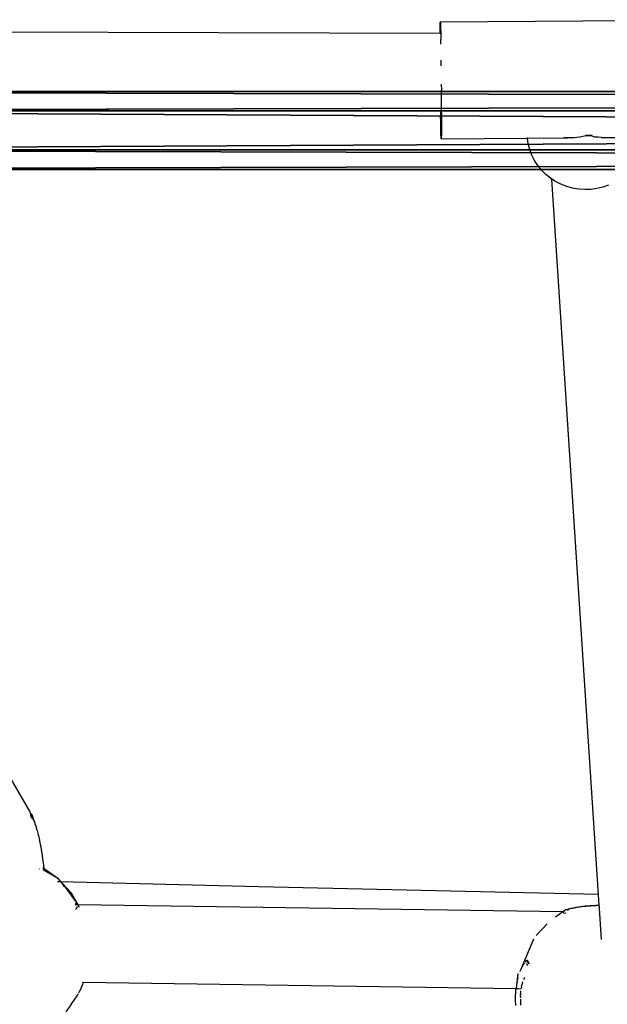
# Model space of a CAD drawing. Extents: x -149 to 488, y -145 to 199.
# Drawn here: x 107 to 119, y 28 to 48 of the extents above; entities that cross this region are included whole.
import ezdxf

# ---------------------------------------------------------------- set-up
doc = ezdxf.new("R2010")
doc.units = 0
doc.header["$MEASUREMENT"] = 0
doc.layers.get('0').update_dxf_attribs({"linetype": 'CONTINUOUS'})
doc.layers.add('STREFA_BEZPIECZENSTWA', color=1, linetype='CONTINUOUS')

# ---------------------------------------------------------------- blocks, each defined once
blk = doc.blocks.new('GROUP_9')
at = {"color": 43}
for p, q in [((-0.31, 1.6, 0.693), (151.12, 1.6, 0.693)), ((-0.31, 1.2, 1.386), (151.12, 1.2, 1.386)), ((-0.31, 1.2), (151.12, 1.2)), ((-0.31, 0.4, 1.386), (151.12, 0.4, 1.386)), ((-0.31, 0.4), (151.12, 0.4)), ((-0.31, 0, 0.693), (151.12, 0, 0.693))]:
    blk.add_line(p, q, dxfattribs=at)
mesh = blk.add_polyface(dxfattribs=at)
corners = [(-0.31, 1.2, 1.386), (151.12, 1.6, 0.693), (-0.31, 1.6, 0.693), (151.12, 1.2, 1.386)]
mesh.append_faces([[corners[k] for k in face] for face in [(0, 1, 2), (1, 0, 3)]], dxfattribs={"vtx0": -1, "color": 43})
mesh = blk.add_polyface(dxfattribs=at)
corners = [(-0.31, 1.6, 0.693), (151.12, 1.2), (-0.31, 1.2), (151.12, 1.6, 0.693)]
mesh.append_faces([[corners[k] for k in face] for face in [(0, 1, 2), (1, 0, 3)]], dxfattribs={"vtx0": -1, "color": 43})
mesh = blk.add_polyface(dxfattribs=at)
corners = [(151.12, 0.4, 1.386), (-0.31, 1.2, 1.386), (-0.31, 0.4, 1.386), (151.12, 1.2, 1.386)]
mesh.append_faces([[corners[k] for k in face] for face in [(0, 1, 2), (1, 0, 3)]], dxfattribs={"vtx0": -1, "color": 43})
mesh = blk.add_polyface(dxfattribs=at)
corners = [(151.12, 1.2), (-0.31, 0.4), (-0.31, 1.2), (151.12, 0.4)]
mesh.append_faces([[corners[k] for k in face] for face in [(0, 1, 2), (1, 0, 3)]], dxfattribs={"vtx0": -1, "color": 43})
mesh = blk.add_polyface(dxfattribs=at)
corners = [(151.12, 0.4, 1.386), (-0.31, 0, 0.693), (151.12, 0, 0.693), (-0.31, 0.4, 1.386)]
mesh.append_faces([[corners[k] for k in face] for face in [(0, 1, 2), (1, 0, 3)]], dxfattribs={"vtx0": -1, "color": 43})
mesh = blk.add_polyface(dxfattribs=at)
corners = [(151.12, 0, 0.693), (-0.31, 0.4), (151.12, 0.4), (-0.31, 0, 0.693)]
mesh.append_faces([[corners[k] for k in face] for face in [(0, 1, 2), (1, 0, 3)]], dxfattribs={"vtx0": -1, "color": 43})
blk = doc.blocks.new('1604')
at = {"layer": 'STREFA_BEZPIECZENSTWA'}
for p, q in [((-51.523, 26.605), (-51.522, 26.655)), ((-51.522, 26.692), (-51.521, 26.717)), ((-51.522, 26.655), (-51.522, 26.692)), ((-51.521, 26.717), (-51.518, 26.727)), ((-51.518, 26.727), (-45.519, 26.774)), ((-51.518, 26.727), (-51.517, 26.713)), ((-51.517, 26.713), (-51.516, 26.686)), ((-51.516, 26.686), (-51.514, 26.646)), ((-51.514, 26.646), (-51.513, 26.593)), ((-65.979, 26.538), (-51.524, 26.498)), ((-51.524, 26.543), (-51.523, 26.605)), ((-51.524, 26.498), (-51.524, 26.543)), ((-51.524, 26.498), (-51.515, 26.498)), ((-51.513, 26.593), (-51.511, 26.529)), ((-51.511, 26.529), (-51.51, 26.454)), ((-51.51, 26.454), (-51.508, 26.369)), ((-51.51, 26.345), (-51.508, 26.369)), ((-51.507, 26.275), (-51.51, 26.345)), ((-51.501, 25.828), (-51.504, 25.945)), ((-51.5, 25.451), (-51.497, 25.33)), ((-51.496, 25.088), (-51.497, 25.33)), ((-51.495, 24.866), (-51.496, 25.088)), ((-66.004, 24.938), (-51.514, 24.898)), ((-51.514, 24.898), (-51.503, 24.898)), ((-51.514, 24.898), (-51.513, 24.785)), ((-51.495, 24.866), (-51.495, 24.765)), ((-51.511, 24.69), (-51.513, 24.785)), ((-51.51, 24.605), (-51.511, 24.69)), ((-51.495, 24.765), (-51.495, 24.672)), ((-51.495, 24.672), (-51.495, 24.589)), ((-51.508, 24.53), (-51.51, 24.605)), ((-51.507, 24.466), (-51.508, 24.53)), ((-51.505, 24.414), (-51.507, 24.466)), ((-51.496, 24.455), (-51.497, 24.405)), ((-51.495, 24.589), (-51.496, 24.517)), ((-51.496, 24.517), (-51.496, 24.455)), ((-51.504, 24.374), (-51.505, 24.414)), ((-51.502, 24.347), (-51.504, 24.374)), ((-51.501, 24.332), (-51.502, 24.347)), ((-51.501, 24.332), (-49.733, 24.345)), ((-51.499, 24.343), (-51.501, 24.332)), ((-51.498, 24.368), (-51.499, 24.343)), ((-51.497, 24.405), (-51.498, 24.368)), ((-49.733, 24.349), (-49.734, 24.357)), ((-49.733, 24.345), (-48.905, 24.353)), ((-49.733, 24.345), (-49.733, 24.349)), ((-49.716, 24.229), (-49.733, 24.345)), ((-49.686, 24.112), (-49.716, 24.229)), ((-48.905, 24.353), (-48.99, 24.362)), ((-48.784, 24.352), (-48.905, 24.353)), ((-48.659, 24.365), (-48.784, 24.352)), ((-48.533, 24.391), (-48.659, 24.365)), ((-48.542, 24.401), (-48.533, 24.391)), ((-48.533, 24.401), (-48.542, 24.401)), ((-48.533, 24.391), (-48.5, 24.401)), ((-48.533, 24.401), (-48.533, 24.391)), ((-48.5, 24.401), (-48.533, 24.401)), ((-48.408, 24.385), (-48.533, 24.391)), ((-48.407, 24.402), (-48.5, 24.401)), ((-48.351, 24.367), (-48.408, 24.385)), ((-48.285, 24.364), (-48.351, 24.367)), ((-48.223, 24.357), (-48.285, 24.364)), ((-48.223, 24.357), (-47.342, 24.363)), ((-49.643, 23.998), (-49.686, 24.112)), ((-49.588, 23.89), (-49.643, 23.998)), ((-49.522, 23.787), (-49.588, 23.89)), ((-49.445, 23.692), (-49.522, 23.787)), ((-49.358, 23.604), (-49.445, 23.692)), ((-49.262, 23.527), (-49.358, 23.604)), ((-49.234, 23.508), (-49.262, 23.527)), ((-49.158, 23.459), (-49.234, 23.508)), ((-48.262, 8.625), (-49.234, 23.508)), ((-49.047, 23.402), (-49.158, 23.459)), ((-48.93, 23.356), (-49.047, 23.402)), ((-48.81, 23.322), (-48.93, 23.356)), ((-48.686, 23.301), (-48.81, 23.322)), ((-48.561, 23.292), (-48.686, 23.301)), ((-48.435, 23.296), (-48.561, 23.292)), ((-48.311, 23.312), (-48.435, 23.296)), ((-48.189, 23.341), (-48.311, 23.312)), ((-48.071, 23.382), (-48.189, 23.341)), ((-59.918, 10.537), (-66.972, 22.569)), ((-59.913, 10.508), (-59.918, 10.537)), ((-59.883, 10.474), (-59.913, 10.508)), ((-59.901, 10.435), (-59.913, 10.508)), ((-59.879, 10.408), (-59.901, 10.435)), ((-59.858, 10.418), (-59.883, 10.474)), ((-59.881, 10.443), (-59.883, 10.474)), ((-59.858, 10.418), (-59.881, 10.443)), ((-59.879, 10.408), (-59.881, 10.443)), ((-59.856, 10.38), (-59.879, 10.408)), ((-59.856, 10.38), (-59.858, 10.418)), ((-59.84, 10.36), (-59.856, 10.38)), ((-59.816, 10.295), (-59.84, 10.36)), ((-59.817, 10.275), (-59.816, 10.295)), ((-59.805, 10.259), (-59.817, 10.275)), ((-59.782, 10.185), (-59.805, 10.259)), ((-59.784, 10.169), (-59.782, 10.185)), ((-59.774, 10.156), (-59.784, 10.169)), ((-59.753, 10.073), (-59.774, 10.156)), ((-59.754, 10.059), (-59.753, 10.073)), ((-59.747, 10.048), (-59.754, 10.059)), ((-59.726, 9.957), (-59.747, 10.048)), ((-59.728, 9.945), (-59.726, 9.957)), ((-59.722, 9.936), (-59.728, 9.945)), ((-59.702, 9.837), (-59.722, 9.936)), ((-59.705, 9.826), (-59.702, 9.837)), ((-59.699, 9.818), (-59.705, 9.826)), ((-59.681, 9.712), (-59.699, 9.818)), ((-59.683, 9.702), (-59.681, 9.712)), ((-59.678, 9.695), (-59.683, 9.702)), ((-59.661, 9.582), (-59.678, 9.695)), ((-59.664, 9.573), (-59.661, 9.582)), ((-59.659, 9.567), (-59.664, 9.573)), ((-59.644, 9.447), (-59.659, 9.567)), ((-59.785, 9.372), (-59.783, 9.374)), ((-59.735, 9.36), (-59.731, 9.37)), ((-59.665, 9.356), (-59.632, 9.337)), ((-59.635, 9.369), (-59.664, 9.389)), ((-59.647, 9.44), (-59.644, 9.447)), ((-59.642, 9.434), (-59.647, 9.44)), ((-59.635, 9.369), (-59.642, 9.434)), ((-59.632, 9.337), (-59.635, 9.369)), ((-59.357, 9.172), (-59.635, 9.369)), ((-59.632, 9.337), (-59.504, 9.263)), ((-59.357, 9.172), (-59.504, 9.263)), ((-59.486, 9.247), (-59.493, 9.251)), ((-59.36, 9.106), (-59.329, 9.105)), ((-59.083, 8.874), (-59.357, 9.172)), ((-59.357, 9.172), (-59.203, 8.991)), ((-59.313, 9.105), (-55.238, 9.008)), ((-59.253, 9.037), (-59.229, 9.005)), ((-59.203, 8.991), (-58.968, 8.663)), ((-55.238, 9.008), (-48.277, 8.848)), ((-58.938, 8.628), (-59.083, 8.874)), ((-59.083, 8.874), (-58.968, 8.663)), ((-59.002, 8.655), (-58.968, 8.663)), ((-59.002, 8.655), (-58.971, 8.657)), ((-58.971, 8.628), (-58.998, 8.628)), ((-58.981, 8.57), (-58.984, 8.541)), ((-58.978, 8.547), (-58.984, 8.541)), ((-58.984, 8.541), (-58.983, 8.534)), ((-58.973, 8.554), (-58.978, 8.547)), ((-58.968, 8.663), (-58.971, 8.657)), ((-58.966, 8.663), (-58.968, 8.663)), ((-58.966, 8.663), (-58.964, 8.661)), ((-58.959, 8.588), (-58.966, 8.57)), ((-58.964, 8.661), (-58.961, 8.657)), ((-58.964, 8.554), (-58.959, 8.588)), ((-58.948, 8.628), (-58.963, 8.628)), ((-58.961, 8.657), (-58.958, 8.652)), ((-58.958, 8.652), (-58.954, 8.645)), ((-58.954, 8.645), (-58.949, 8.638)), ((-58.949, 8.638), (-58.944, 8.629)), ((-58.948, 8.628), (-58.949, 8.638)), ((-58.944, 8.629), (-58.948, 8.628)), ((-58.947, 8.62), (-58.934, 8.598)), ((-58.938, 8.628), (-58.944, 8.629)), ((-58.944, 8.629), (-58.938, 8.619)), ((-49.01, 8.488), (-58.938, 8.628)), ((-58.938, 8.619), (-58.932, 8.607)), ((-58.932, 8.607), (-58.925, 8.595)), ((-58.925, 8.595), (-58.919, 8.584)), ((-49.01, 8.488), (-49.162, 8.374)), ((-48.993, 8.501), (-49.01, 8.488)), ((-48.996, 8.488), (-48.999, 8.484)), ((-48.999, 8.484), (-48.998, 8.472)), ((-48.995, 8.491), (-48.996, 8.488)), ((-48.995, 8.491), (-48.993, 8.496)), ((-48.993, 8.501), (-48.963, 8.519)), ((-48.993, 8.501), (-48.993, 8.496)), ((-48.939, 8.53), (-48.963, 8.519)), ((-48.939, 8.53), (-48.909, 8.54)), ((-48.912, 8.519), (-48.88, 8.535)), ((-48.909, 8.54), (-48.873, 8.551)), ((-48.873, 8.551), (-48.866, 8.554)), ((-48.866, 8.554), (-48.805, 8.569)), ((-48.835, 8.551), (-48.776, 8.566)), ((-48.805, 8.569), (-48.732, 8.583)), ((-48.776, 8.566), (-48.705, 8.579)), ((-48.767, 8.573), (-48.735, 8.579)), ((-48.732, 8.583), (-48.647, 8.596)), ((-48.705, 8.579), (-48.623, 8.592)), ((-48.679, 8.587), (-48.623, 8.592)), ((-48.647, 8.596), (-48.551, 8.607)), ((-48.623, 8.592), (-48.619, 8.594)), ((-48.619, 8.594), (-48.532, 8.602)), ((-48.551, 8.607), (-48.448, 8.616)), ((-48.532, 8.602), (-48.432, 8.61)), ((-48.448, 8.616), (-48.338, 8.622)), ((-48.432, 8.61), (-48.326, 8.617)), ((-48.338, 8.622), (-48.262, 8.625)), ((-48.326, 8.617), (-48.262, 8.619)), ((-48.262, 8.557), (-48.273, 8.555)), ((-48.262, 8.619), (-48.262, 8.625)), ((-48.261, 8.601), (-48.262, 8.619)), ((-48.258, 8.557), (-48.262, 8.557)), ((-48.26, 8.595), (-48.261, 8.601)), ((-48.259, 8.575), (-48.26, 8.595)), ((-48.258, 8.557), (-48.259, 8.575)), ((-48.216, 7.92), (-48.258, 8.557)), ((-48.992, 8.464), (-48.996, 8.468)), ((-48.986, 8.461), (-48.992, 8.464)), ((-48.98, 8.458), (-48.986, 8.461)), ((-48.98, 8.458), (-48.972, 8.456)), ((-48.941, 8.455), (-48.952, 8.455)), ((-49.328, 8.241), (-49.553, 7.998)), ((-49.61, 7.923), (-49.873, 7.287)), ((-49.778, 7.461), (-49.77, 7.47)), ((-49.77, 7.47), (-49.764, 7.478)), ((-49.764, 7.478), (-49.758, 7.483)), ((-49.752, 7.488), (-49.758, 7.483)), ((-49.743, 7.493), (-49.747, 7.491)), ((-49.743, 7.493), (-49.74, 7.494)), ((-49.74, 7.494), (-49.737, 7.493)), ((-49.737, 7.493), (-49.735, 7.491)), ((-49.733, 7.487), (-49.731, 7.474)), ((-49.733, 7.487), (-49.7, 7.422)), ((-49.7, 7.422), (-49.731, 7.474)), ((-49.73, 7.455), (-49.731, 7.474)), ((-49.882, 7.264), (-49.873, 7.287)), ((-49.837, 7.366), (-49.828, 7.383)), ((-49.828, 7.383), (-49.819, 7.399)), ((-49.819, 7.399), (-49.81, 7.414)), ((-49.81, 7.414), (-49.801, 7.428)), ((-49.801, 7.428), (-49.793, 7.44)), ((-49.744, 7.414), (-49.749, 7.427)), ((-49.744, 7.414), (-49.746, 7.427)), ((-49.742, 7.41), (-49.744, 7.414)), ((-49.741, 7.407), (-49.742, 7.41)), ((-49.741, 7.407), (-49.742, 7.398)), ((-49.741, 7.407), (-49.737, 7.395)), ((-49.737, 7.395), (-49.734, 7.392)), ((-49.7, 7.422), (-49.73, 7.455)), ((-49.93, 7.224), (-49.965, 6.919)), ((-49.945, 7.048), (-49.938, 7.078)), ((-49.938, 7.078), (-49.931, 7.107)), ((-49.931, 7.107), (-49.924, 7.136)), ((-49.804, 7.117), (-49.812, 7.095)), ((-49.796, 7.138), (-49.804, 7.117)), ((-58.901, 6.876), (-58.909, 6.86)), ((-58.893, 6.893), (-58.901, 6.876)), ((-58.884, 6.912), (-58.893, 6.893)), ((-58.876, 6.932), (-58.884, 6.912)), ((-58.87, 6.949), (-58.876, 6.932)), ((-58.867, 6.952), (-58.87, 6.949)), ((-58.858, 6.974), (-58.867, 6.952)), ((-58.848, 6.996), (-58.858, 6.974)), ((-58.837, 7.034), (-58.848, 7.035)), ((-58.839, 7.02), (-58.848, 6.996)), ((-58.839, 7.02), (-58.833, 7.036)), ((-58.837, 7.034), (-58.839, 7.02)), ((-58.833, 7.036), (-58.837, 7.034)), ((-49.966, 6.91), (-58.833, 7.036)), ((-49.972, 6.851), (-49.969, 6.885)), ((-49.969, 6.885), (-49.966, 6.91)), ((-49.966, 6.91), (-49.965, 6.919)), ((-49.912, 6.909), (-49.966, 6.91)), ((-49.945, 7.048), (-49.951, 7.017)), ((-49.86, 6.908), (-49.897, 6.909)), ((-49.87, 6.84), (-49.866, 6.868)), ((-49.852, 6.95), (-49.858, 6.923)), ((-49.852, 6.95), (-49.847, 6.976)), ((-49.847, 6.976), (-49.841, 7.001)), ((-49.834, 7.025), (-49.841, 7.001)), ((-49.834, 7.025), (-49.827, 7.049)), ((-59.056, 6.627), (-58.959, 6.765)), ((-58.959, 6.765), (-58.962, 6.769)), ((-58.959, 6.765), (-58.957, 6.767)), ((-58.955, 6.771), (-58.957, 6.767)), ((-58.952, 6.775), (-58.955, 6.771)), ((-58.949, 6.781), (-58.952, 6.775)), ((-58.945, 6.789), (-58.949, 6.786)), ((-58.949, 6.786), (-58.949, 6.781)), ((-58.945, 6.789), (-58.941, 6.797)), ((-58.941, 6.797), (-58.936, 6.807)), ((-58.923, 6.831), (-58.93, 6.818)), ((-58.916, 6.845), (-58.923, 6.831)), ((-58.909, 6.86), (-58.916, 6.845)), ((-49.977, 6.746), (-49.976, 6.781)), ((-49.977, 6.71), (-49.977, 6.746)), ((-49.977, 6.674), (-49.977, 6.71)), ((-49.976, 6.637), (-49.977, 6.674)), ((-49.976, 6.781), (-49.974, 6.817)), ((-49.973, 6.828), (-49.974, 6.817)), ((-49.973, 6.828), (-49.972, 6.851)), ((-49.877, 6.752), (-49.878, 6.722)), ((-49.878, 6.692), (-49.878, 6.661)), ((-49.878, 6.661), (-49.877, 6.63)), ((-49.877, 6.752), (-49.875, 6.781)), ((-49.873, 6.811), (-49.875, 6.781)), ((-49.873, 6.811), (-49.87, 6.84)), ((-59.072, 6.598), (-59.191, 6.437)), ((-59.072, 6.598), (-59.062, 6.618)), ((-59.062, 6.618), (-59.056, 6.627)), ((-49.974, 6.601), (-49.976, 6.637)), ((-49.972, 6.564), (-49.974, 6.601)), ((-49.877, 6.63), (-49.875, 6.6)), ((-49.875, 6.6), (-49.873, 6.569))]:
    blk.add_line(p, q, dxfattribs=at)

msp = doc.modelspace()

# ---------------------------------------------------------------- block references
msp.add_blockref('1604', (166.654, 21.723))
at = {"color": 250}
msp.add_blockref('GROUP_9', (95.546, 45.427, 103.373), dxfattribs=at)

doc.saveas('drawing.dxf')
